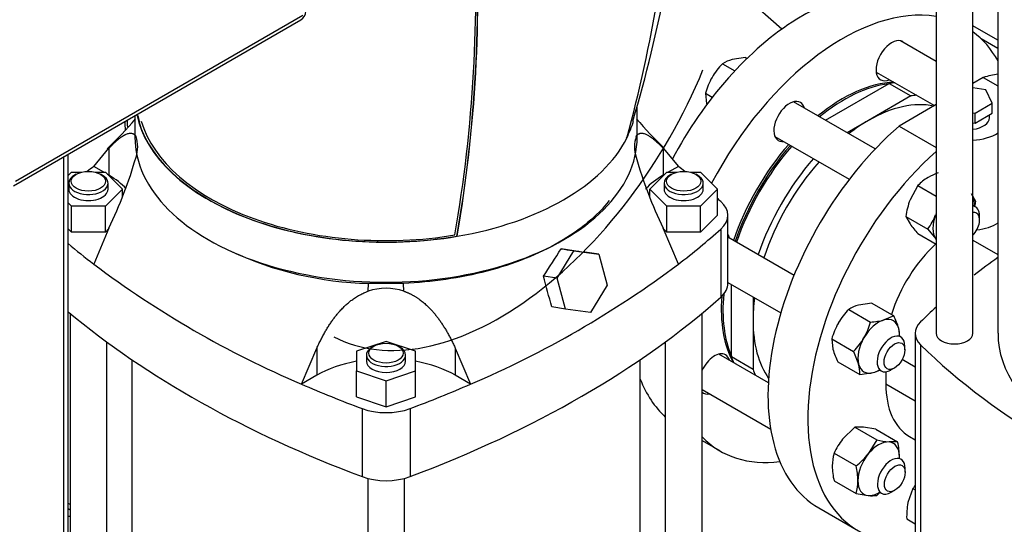
# Model space of a CAD drawing. Units: millimetres. Extents: x 200 to 8226, y 200 to 5740.
# Drawn here: x 5565 to 6007, y 3432 to 3659 of the extents above; entities that cross this region are included whole.
import ezdxf

# ---------------------------------------------------------------- set-up
doc = ezdxf.new("R2010")
doc.units = ezdxf.units.MM
for name, color, linetype in [('11021_-_BS_4848_', 7, 'Continuous'), ('12013_-_BS_4848_', 7, 'Continuous'), ('43202-4-ISO', 7, 'Continuous'), ('62014_DN150_PRES', 7, 'Continuous'), ('62022.1_DN80_PLA', 7, 'Continuous'), ('63143_CON_RED_15', 7, 'Continuous'), ('72005_1P-NCH-DN8', 7, 'Continuous'), ('Default', 7, 'Continuous'), ('LANTERNA-SV-160-', 7, 'Continuous'), ('M16_FULL_HEX_NUT', 7, 'Continuous'), ('M16_X_130_LG_HEX', 7, 'Continuous'), ('SV4604', 7, 'Continuous')]:
    doc.layers.add(name, color=color, linetype=linetype)

# ---------------------------------------------------------------- blocks, each defined once
blk = doc.blocks.new('SE3')
at = {"layer": '11021_-_BS_4848_', "color": 7, "linetype": 'Continuous'}
for p, q in [((6004.44, 3649.32), (5993.17, 3655.83)), ((6004.44, 3645.6), (5996.84, 3649.99)), ((5587.76, 3440.82), (5586.92, 3441.3))]:
    blk.add_line(p, q, dxfattribs=at)
at = {"layer": '12013_-_BS_4848_', "color": 7, "linetype": 'Continuous'}
for p, q in [((5584.99, 3011.18), (5584.99, 3597.08)), ((5586.92, 3013.87), (5586.92, 3598.2))]:
    blk.add_line(p, q, dxfattribs=at)
at = {"layer": '43202-4-ISO', "color": 7, "linetype": 'Continuous'}
for p, q in [((5562.3, 3583.98), (5691.41, 3658.53)), ((5563.21, 3585.99), (5692.33, 3660.54))]:
    blk.add_line(p, q, dxfattribs=at)
blk.add_arc((5689.21, 3662.34), 4.4, 300, 0, dxfattribs=at)
at = {"layer": '62014_DN150_PRES', "color": 7, "linetype": 'Continuous'}
for centre, major_axis, start_param, end_param in [((5780.61, 3649.09), (-76.17, -131.94), 0.023511, 1.7979), ((5723.72, 3681.93), (-78.08, -135.25), -0.748079, -0.724131)]:
    blk.add_ellipse(centre, major_axis=major_axis, ratio=0.57735, start_param=start_param, end_param=end_param, dxfattribs=at)
blk.add_open_spline([(5612.3, 3612.84), (5612.36, 3611.51), (5612.45, 3610.18), (5612.54, 3608.86)], degree=3, dxfattribs=at)
blk.add_open_spline([(5612.3, 3612.84), (5612.36, 3611.51), (5612.45, 3610.18), (5612.54, 3608.86)], degree=3, dxfattribs=at)
at = {"layer": '62022.1_DN80_PLA', "color": 7, "linetype": 'Continuous'}
for p, q in [((5871.56, 3469.56), (5879.62, 3464.91)), ((5587.76, 3438.37), (5586.92, 3438.86))]:
    blk.add_line(p, q, dxfattribs=at)
for centre, major_axis, start_param, end_param in [((5916.72, 3570.5), (-55, -95.26), 3.141593, 4.77972), ((5934.62, 3560.17), (55, 95.26), 0.214171, 1.641708), ((5934.62, 3560.17), (55, 95.26), 5.953941, 6.216283), ((5956.69, 3640.1), (4.95, 8.57), 0, 3.797104), ((5934.62, 3560.17), (38.5, 66.68), 0.347239, 0.990103), ((5935.39, 3559.72), (-38.5, -66.68), 3.552555, 4.131696), ((5910.8, 3612.81), (4.95, 8.57), 0, 3.563054), ((5910.8, 3612.81), (4.95, 8.57), 5.758109, 6.283185), ((5934.62, 3560.17), (38.5, 66.68), 1.245033, 1.902969), ((5935.39, 3559.72), (-38.5, -66.68), 4.386626, 5.044562), ((5877.13, 3554.48), (4.95, 8.57), 5.758165, 6.032999), ((5934.62, 3560.17), (38.5, 66.68), 2.26863, 2.801814), ((5935.39, 3559.72), (-38.5, -66.68), 5.388548, 5.872223), ((5877.13, 3499.48), (4.95, 8.57), 0, 1.704605), ((5877.13, 3499.48), (4.95, 8.57), 5.786469, 6.283185), ((5916.72, 3570.5), (-55, -95.26), 5.852553, 6.153242), ((5877.13, 3499.48), (4.95, 8.57), 3.007784, 3.595762), ((5934.62, 3560.17), (55, 95.26), 2.981705, 3.556441), ((5545.71, 3335.64), (55, 95.26), 0.214171, 0.226971)]:
    blk.add_ellipse(centre, major_axis=major_axis, ratio=0.57735, start_param=start_param, end_param=end_param, dxfattribs=at)
at = {"layer": '63143_CON_RED_15', "color": 7, "linetype": 'Continuous'}
blk.add_line((5907.38, 3654.27), (5859.22, 3697.06), dxfattribs=at)
at = {"layer": '72005_1P-NCH-DN8', "color": 7, "linetype": 'Continuous'}
for p, q in [((5926.96, 3613.37), (5955.59, 3629.9)), ((5955.59, 3629.9), (5965.32, 3624.29)), ((5965.32, 3624.29), (5946.28, 3613.3)), ((5946.28, 3613.3), (5936.68, 3607.76)), ((5884.72, 3507.14), (5884.72, 3539.66)), ((5894.44, 3534.05), (5894.44, 3523.51)), ((5894.44, 3523.51), (5894.44, 3501.53)), ((5894.44, 3501.53), (5884.72, 3507.14))]:
    blk.add_line(p, q, dxfattribs=at)
for centre, major_axis, start_param, end_param in [((5936.56, 3559.05), (-39.05, -67.64), 3.525863, 3.575128), ((5946.28, 3553.44), (-36.66, -63.49), 3.326762, 3.926991), ((5946.28, 3553.44), (-39.05, -67.64), 3.525863, 3.575128), ((5946.28, 3553.44), (36.66, 63.49), 0.785398, 0.956752), ((5936.56, 3559.05), (39.05, 67.64), 1.249787, 1.898115), ((5946.28, 3553.44), (-39.05, -67.64), 4.39138, 5.039707), ((5946.28, 3553.44), (36.66, 63.49), 1.228005, 1.92036), ((5946.28, 3553.44), (36.66, 63.49), -4.090528, -3.926991), ((5946.28, 3553.44), (36.66, 63.49), 2.356194, 2.882336), ((5936.56, 3559.05), (39.05, 67.64), -3.575128, -3.519201), ((5946.28, 3553.44), (39.05, 67.64), -3.575128, -3.519201)]:
    blk.add_ellipse(centre, major_axis=major_axis, ratio=0.57735, start_param=start_param, end_param=end_param, dxfattribs=at)
at = {"layer": 'LANTERNA-SV-160-', "color": 7, "linetype": 'Continuous'}
for p, q in [((5842.41, 3605.75), (5842.41, 3619.64)), ((5616.91, 3615.51), (5616.91, 3605.75)), ((5761.57, 3561.28), (5761.47, 3561.34))]:
    blk.add_line(p, q, dxfattribs=at)
for centre, radius, start, end in [((5227.73, 3795.12), 639.22, 343.44124, 354.81328), ((5164.01, 3786.37), 697.7, 344.9572, 355.70411), ((5135.23, 3670.7), 634.73, 350.12739, 3.41253), ((5132.62, 3670.23), 638.21, 350.17636, 3.45604), ((5133.26, 3670.01), 637.65, 350.18222, 3.46871), ((6233.07, 3795.32), 640.71, 196.2864, 196.55371)]:
    blk.add_arc(centre, radius, start, end, dxfattribs=at)
for centre, major_axis, start_param, end_param in [((5729.66, 3623.72), (112.75, 0), 3.260818, 4.999355), ((5729.66, 3623.72), (112.62, 0), 3.308502, 4.99873), ((5729.66, 3623.72), (111.49, 0), 3.308698, 4.993197), ((5729.66, 3623.72), (-112.62, 0), 2.855252, 2.975094), ((5729.66, 3605.75), (-112.75, 0), 0, 3.141593), ((5729.66, 3623.72), (112.75, 0), 4.999355, 5.996219)]:
    blk.add_ellipse(centre, major_axis=major_axis, ratio=0.57735, start_param=start_param, end_param=end_param, dxfattribs=at)
at = {"layer": 'M16_FULL_HEX_NUT', "color": 7, "linetype": 'Continuous'}
for p, q in [((5968.47, 3584.07), (5964.95, 3577.6)), ((5968.47, 3584.07), (5976.67, 3579.33)), ((5994.48, 3576.94), (5992.62, 3580.29)), ((5963.08, 3570.18), (5972.93, 3564.49)), ((5963.08, 3570.18), (5964.95, 3566.82)), ((5972.93, 3564.49), (5976.46, 3560.18)), ((5968.47, 3562.51), (5976.67, 3557.78)), ((5937.4, 3528.48), (5947.24, 3522.8)), ((5947.81, 3531.27), (5941.77, 3530.36)), ((5947.81, 3531.27), (5957.65, 3525.59)), ((5957.65, 3525.59), (5953.28, 3523.71)), ((5960.3, 3516.35), (5959.88, 3519.9)), ((5929.78, 3515.28), (5939.62, 3509.6)), ((5929.78, 3515.28), (5930.34, 3510.56)), ((5939.62, 3509.6), (5941.85, 3503.91)), ((5932.56, 3504.87), (5942.41, 3499.19)), ((5942.41, 3499.19), (5948.45, 3500.1)), ((5940.19, 3475.52), (5934.69, 3470.2)), ((5940.19, 3475.52), (5950.03, 3469.84)), ((5949.52, 3474.69), (5944.02, 3475.59)), ((5949.52, 3474.69), (5959.36, 3469.01)), ((5950.03, 3469.84), (5946.2, 3463.55)), ((5959.36, 3469.01), (5955.53, 3468.94)), ((5930.85, 3463.91), (5940.7, 3458.23)), ((5930.85, 3451.47), (5940.7, 3445.78)), ((5940.7, 3445.78), (5946.2, 3444.88)), ((5950.03, 3444.95), (5951.58, 3446.45)), ((5966.24, 3448.03), (5964.01, 3441.7)), ((5966.24, 3448.03), (5967.3, 3447.43)), ((5963.45, 3434.4), (5967.3, 3432.18))]:
    blk.add_line(p, q, dxfattribs=at)
for centre, radius, start, end in [((5983.01, 3570.32), 20.01, 119.9266, 136.5973), ((5988.35, 3560.08), 31.55, 110.0555, 119.0576), ((5995.95, 3565.89), 33.14, 159.3005, 172.5642), ((5961.62, 3581.23), 33.14, 348.5615, 352.5642), ((5948.84, 3581.83), 29.68, 324.2449, 338.497), ((6002.62, 3594.04), 46.48, 215.8362, 222.7109), ((5961.06, 3505.7), 32.85, 136.0868, 149.5151), ((5945.71, 3515.15), 15.71, 104.5166, 121.9363), ((5929.14, 3511.13), 31.96, 15.9166, 26.881), ((5960.97, 3506.33), 32.45, 150.4016, 163.9964), ((5915.68, 3531.9), 32.85, 330.4849, 343.9132), ((5945.5, 3554.71), 31.96, 273.119, 284.0834), ((5916.28, 3532.14), 32.45, 316.0036, 329.5984), ((5961.08, 3519.32), 31.96, 195.9166, 206.881), ((5926.71, 3499.72), 15.71, 358.0637, 15.4834), ((5944.51, 3515.31), 15.71, 284.5166, 296.0195), ((5942.37, 3459.72), 15.95, 84.0632, 97.8643), ((5957.91, 3451.72), 29.68, 141.503, 155.7551), ((5960.26, 3515.18), 46.48, 257.2891, 264.1638), ((5928.65, 3461.78), 31.55, 0.9424, 13.2349), ((5950.04, 3458.19), 20.02, 163.4086, 180.0675), ((5920.55, 3484.54), 33.14, 307.4358, 320.6995), ((5960.85, 3458.6), 30.84, 180.8005, 193.3768), ((5909.99, 3451), 31.55, 0.9424, 13.2349), ((5921.52, 3451.5), 20.01, 343.4027, 0.0734), ((5987.39, 3434.32), 25.2, 143.4301, 147.0376), ((5947.85, 3460.75), 15.95, 264.0632, 277.8643), ((5995.61, 3435.6), 32.18, 169.0731, 182.1331)]:
    blk.add_arc(centre, radius, start, end, dxfattribs=at)
for centre, major_axis, start_param, end_param in [((5984.54, 3570.23), (6.6, 11.43), 5.418611, 5.88879), ((5984.54, 3570.23), (-6.6, -11.43), 4.974188, 6.021386), ((5984.54, 3570.23), (-6.6, -11.43), -1.352913, -1.308997), ((5984.54, 3570.23), (6.6, 11.43), -3.403392, -3.359476), ((5950.86, 3511.91), (-6.6, -11.43), 2.617994, 3.665191), ((5950.86, 3511.91), (6.6, 11.43), 0.523599, 1.570796), ((5950.86, 3511.91), (6.6, 11.43), 5.418639, 5.759587), ((5950.86, 3511.91), (-6.6, -11.43), 4.712389, 5.759587), ((5950.86, 3511.91), (6.6, 11.43), 2.617994, 3.665191), ((5950.86, 3511.91), (-6.6, -11.43), 0.523599, 0.817087), ((5950.86, 3456.91), (6.6, 11.43), 0.261799, 1.308997), ((5950.86, 3456.91), (-6.6, -11.43), 2.356194, 3.403392), ((5950.86, 3456.91), (-6.6, -11.43), 4.45059, 5.497787), ((5950.86, 3456.91), (6.6, 11.43), -0.850824, -0.785398), ((5950.86, 3456.91), (6.6, 11.43), 2.356194, 3.403392), ((5950.86, 3456.91), (-6.6, -11.43), 0.261799, 0.831228)]:
    blk.add_ellipse(centre, major_axis=major_axis, ratio=0.57735, start_param=start_param, end_param=end_param, dxfattribs=at)
at = {"layer": 'M16_X_130_LG_HEX', "color": 7, "linetype": 'Continuous'}
for p, q in [((5976.67, 3639.82), (5960.71, 3649.03)), ((5880.68, 3638.73), (5886.23, 3635.52)), ((5891.09, 3641.52), (5885.05, 3640.6)), ((5891.09, 3641.52), (5891.75, 3641.14)), ((5949.75, 3635.04), (5975.91, 3619.94)), ((5993.51, 3630.1), (5993.17, 3630.29)), ((5873.06, 3625.53), (5876.17, 3623.73)), ((5873.06, 3625.53), (5873.62, 3620.8)), ((5949.29, 3600.48), (5912.6, 3621.66)), ((5904.26, 3606.15), (5937.67, 3586.86)), ((5994.37, 3574.45), (5993.17, 3575.14)), ((5996.2, 3568.62), (5996.2, 3570.42)), ((5912.85, 3543.75), (5883.15, 3560.89)), ((5883.15, 3540.57), (5906.91, 3526.85)), ((5962.62, 3510.24), (5962.62, 3512.04)), ((5901.33, 3495.56), (5879.12, 3508.38)), ((5956.39, 3501.26), (5957.95, 3502.16)), ((5871.56, 3492.43), (5902.37, 3474.64)), ((5962.75, 3455.33), (5962.75, 3457.12)), ((5956.53, 3446.34), (5958.09, 3447.24))]:
    blk.add_line(p, q, dxfattribs=at)
for centre, radius, start, end in [((5904.34, 3615.94), 32.85, 136.0868, 149.5151), ((5888.99, 3625.4), 15.71, 104.5166, 121.9363), ((5904.25, 3616.58), 32.45, 150.4016, 163.9964)]:
    blk.add_arc(centre, radius, start, end, dxfattribs=at)
for centre, major_axis, start_param, end_param in [((5989.97, 3566.83), (-4.4, -7.62), 2.356194, 3.387575), ((5991.53, 3565.93), (3.3, 5.72), 0, 0.426212), ((5991.53, 3565.93), (3.3, 5.72), 4.286177, 6.283185), ((5956.39, 3508.44), (-4.4, -7.62), 2.356194, 6.283185), ((5956.39, 3508.44), (-4.4, -7.62), 0, 0.785398), ((5956.53, 3453.53), (-4.4, -7.62), 2.356194, 6.283185), ((5956.53, 3453.53), (-4.4, -7.62), 0, 0.785398)]:
    blk.add_ellipse(centre, major_axis=major_axis, ratio=0.57735, start_param=start_param, end_param=end_param, dxfattribs=at)
for centre in [(5957.95, 3507.54), (5958.09, 3452.63)]:
    blk.add_ellipse(centre, major_axis=(3.3, 5.72), ratio=0.57735, dxfattribs=at)
at = {"layer": 'SV4604', "color": 7, "linetype": 'Continuous'}
for p, q in [((5976.67, 3751.28), (5976.67, 3517.73)), ((5993.17, 3517.73), (5993.17, 3738.39)), ((6004.44, 3730.42), (6004.44, 3517.73)), ((5997.86, 3632.61), (5993.17, 3629.9)), ((5997.86, 3632.61), (6004.44, 3628.81)), ((5999.03, 3627), (5993.17, 3627.91)), ((6001.82, 3620.98), (5999.03, 3627)), ((5976.67, 3620.38), (5960.04, 3610.78)), ((5993.17, 3616.73), (5994.19, 3616.57)), ((5994.19, 3616.57), (6001.82, 3620.98)), ((6001.82, 3616.49), (6001.82, 3620.98)), ((5993.17, 3612.24), (5994.19, 3612.08)), ((5994.19, 3612.08), (5994.19, 3616.57)), ((5994.19, 3612.08), (6001.82, 3616.49)), ((6000.56, 3614.51), (6000.56, 3615.76)), ((5960.04, 3610.78), (5976.67, 3601.18)), ((5598.38, 3592.64), (5605.23, 3600.81)), ((5605.23, 3600.81), (5605.23, 3588.69)), ((5854.09, 3600.81), (5860.94, 3592.64)), ((5854.09, 3600.81), (5854.09, 3588.69)), ((5617.38, 3596.79), (5617.88, 3597.22)), ((5841.94, 3596.79), (5841.44, 3597.22)), ((5602.92, 3590.02), (5598.38, 3592.64)), ((5860.94, 3592.64), (5856.4, 3590.02)), ((5586.92, 3588.55), (5588.39, 3590.02)), ((5588.39, 3590.02), (5592.75, 3590.02)), ((5590.57, 3589.14), (5589.79, 3588.69)), ((5599.27, 3590.02), (5603.63, 3590.02)), ((5602.23, 3588.69), (5601.46, 3589.14)), ((5603.63, 3590.02), (5611.25, 3582.4)), ((5605.23, 3588.69), (5604.6, 3589.05)), ((5848.07, 3582.4), (5855.69, 3590.02)), ((5854.72, 3589.05), (5854.09, 3588.69)), ((5855.69, 3590.02), (5860.05, 3590.02)), ((5857.87, 3589.14), (5857.09, 3588.69)), ((5866.57, 3590.02), (5870.93, 3590.02)), ((5869.53, 3588.69), (5868.76, 3589.14)), ((5870.93, 3590.02), (5878.55, 3582.4)), ((5587.21, 3585.1), (5587.21, 3582.4)), ((5611.25, 3582.4), (5603.63, 3574.78)), ((5604.81, 3582.4), (5604.81, 3585.1)), ((5611.25, 3579.18), (5611.25, 3582.4)), ((5848.07, 3579.18), (5848.07, 3582.4)), ((5855.69, 3574.78), (5848.07, 3582.4)), ((5854.51, 3585.1), (5854.51, 3582.4)), ((5878.55, 3582.4), (5870.93, 3574.78)), ((5872.11, 3582.4), (5872.11, 3585.1)), ((5878.55, 3570.73), (5878.55, 3582.4)), ((5588.39, 3574.78), (5586.92, 3576.25)), ((5603.63, 3574.78), (5588.39, 3574.78)), ((5588.39, 3563.1), (5588.39, 3574.78)), ((5603.63, 3563.1), (5603.63, 3574.78)), ((5870.93, 3574.78), (5855.69, 3574.78)), ((5855.69, 3563.1), (5855.69, 3574.78)), ((5870.93, 3563.1), (5870.93, 3574.78)), ((5878.55, 3570.73), (5870.93, 3563.1)), ((5883.15, 3540.19), (5883.15, 3570.73)), ((5588.39, 3563.1), (5586.92, 3564.57)), ((5605.23, 3564.88), (5598.38, 3548.81)), ((5605.1, 3564.58), (5603.63, 3563.1)), ((5860.94, 3548.81), (5854.09, 3564.88)), ((5855.69, 3563.1), (5854.22, 3564.58)), ((5879.96, 3564.51), (5879.96, 3533.97)), ((5603.63, 3563.1), (5588.39, 3563.1)), ((5870.93, 3563.1), (5855.69, 3563.1)), ((5993.17, 3559.6), (6004.44, 3553.09)), ((5806.53, 3542.43), (5814.02, 3554.73)), ((5814.02, 3554.73), (5808.22, 3555.64)), ((5814.02, 3554.73), (5825.2, 3553.21)), ((5825.2, 3553.21), (5818.99, 3554.18)), ((5825.2, 3553.21), (5828.89, 3539.38)), ((5806.53, 3542.43), (5800.32, 3543.4)), ((5810.22, 3528.61), (5806.53, 3542.43)), ((5721.61, 3536.61), (5721.8, 3540.16)), ((5737.52, 3540.16), (5721.8, 3540.16)), ((5737.71, 3536.61), (5737.52, 3540.16)), ((5828.89, 3539.38), (5821.4, 3527.08)), ((5810.22, 3528.61), (5804.08, 3529.57)), ((5821.4, 3527.08), (5810.22, 3528.61)), ((5587.76, 3526.74), (5587.76, 3293.2)), ((5871.56, 3293.2), (5871.56, 3526.74)), ((5967.3, 3517.73), (5967.3, 3368.64)), ((5604.26, 3293.2), (5604.26, 3513.85)), ((5691.7, 3494.93), (5698.55, 3511.01)), ((5698.55, 3511.01), (5698.55, 3498.89)), ((5729.66, 3514.04), (5716.46, 3509.64)), ((5724.22, 3511.97), (5723.44, 3511.53)), ((5742.86, 3509.64), (5729.66, 3514.04)), ((5735.88, 3511.53), (5735.11, 3511.97)), ((5760.77, 3511.01), (5760.77, 3498.89)), ((5760.77, 3511.01), (5767.63, 3494.93)), ((5855.06, 3513.85), (5855.06, 3293.2)), ((5969.7, 3512.61), (5969.7, 3363.51)), ((5716.46, 3509.64), (5716.46, 3500.84)), ((5720.86, 3507.93), (5720.86, 3505.24)), ((5738.46, 3505.24), (5738.46, 3507.93)), ((5742.86, 3500.84), (5742.86, 3509.64)), ((5615.54, 3505.88), (5615.54, 3293.2)), ((5843.79, 3293.2), (5843.79, 3505.88)), ((5961.47, 3506.05), (5967.3, 3502.68)), ((5698.55, 3498.89), (5691.7, 3494.93)), ((5716.46, 3500.84), (5729.66, 3496.44)), ((5716.46, 3489.16), (5716.46, 3500.84)), ((5729.66, 3496.44), (5742.86, 3500.84)), ((5742.86, 3489.16), (5742.86, 3500.84)), ((5767.63, 3494.93), (5760.77, 3498.89)), ((5954.06, 3500.43), (5954.06, 3495.06)), ((5729.66, 3484.76), (5729.66, 3496.44)), ((5954.06, 3495.06), (5967.3, 3487.42)), ((5716.46, 3489.16), (5729.66, 3484.76)), ((5729.66, 3484.76), (5742.86, 3489.16)), ((5718.89, 3483.95), (5718.89, 3453.41)), ((5740.43, 3483.95), (5740.43, 3453.41)), ((5964.77, 3471.39), (5967.3, 3469.93)), ((5721.41, 3452.61), (5721.41, 3216.04)), ((5737.91, 3216.04), (5737.91, 3452.61)), ((5923.95, 3439.31), (5941.84, 3428.98))]:
    blk.add_line(p, q, dxfattribs=at)
for centre, radius, start, end in [((5465.91, 3744.19), 199.59, 313.9732, 319.2866), ((5993.75, 3744.52), 200.05, 220.7218, 225.8687), ((5603.53, 3601.44), 14.61, 341.4591, 18.5409), ((5855.24, 3601.44), 14.08, 160.7389, 199.2611), ((5418.28, 3654.31), 207.24, 334.437, 343.887), ((6041.45, 3654.46), 207.68, 196.1231, 205.5529), ((5509.48, 3739.68), 350.88, 325.9864, 328.3644), ((6948.62, 11935.13), 8456.73, 262.249984, 262.323646), ((5725.29, 3695.2), 155.07, 245.0553, 268.7089), ((5865.87, 3904.36), 444.93, 233.0452, 246.9548), ((5593.45, 3904.36), 444.93, 293.0452, 306.9548), ((186.42, 2011.93), 5819.04, 15.117839, 15.258979), ((5729.66, 3513.08), 24.87, 71.1215, 108.8785)]:
    blk.add_arc(centre, radius, start, end, dxfattribs=at)
for centre, major_axis, start_param, end_param in [((5978.95, 3534.57), (55, 95.26), 0.451473, 0.539833), ((5991.4, 3614.51), (-9.17, 0), 1.765419, 3.141593), ((5978.95, 3534.57), (55, 95.26), 1.030964, 3.141593), ((5991.4, 3614.51), (-17.6, 0), 1.671715, 2.405909), ((5996.84, 3524.25), (55, 95.26), 1.047732, 3.537358), ((5976.23, 3428.37), (-473, 0), -0.645442, -0.63533), ((5483.09, 3428.37), (473, 0), 0.63533, 0.645442), ((5596.01, 3585.1), (-8.8, 0), 5.497787, 6.283185), ((5596.01, 3585.1), (-8.8, 0), 0, 3.926991), ((5574.12, 3570.73), (-44, 0), 3.627876, 3.926991), ((5885.2, 3570.73), (44, 0), 2.356194, 2.659902), ((5863.31, 3585.1), (-8.8, 0), 5.497787, 6.283185), ((5863.31, 3585.1), (-8.8, 0), 0, 3.926991), ((5596.01, 3582.4), (-8.8, 0), 0, 3.141593), ((5863.31, 3582.4), (-8.8, 0), 0, 3.141593), ((5483.09, 3428.37), (473, 0), 0.575269, 0.58072), ((5863.35, 3570.73), (-19.8, 0), 2.566324, 3.716861), ((5483.09, 3713.08), (473, 0), -0.645442, -0.575269), ((5991.4, 3574.09), (-17.6, 0), 1.770743, 2.405909), ((5976.23, 3713.08), (-473, 0), 0.604012, 0.645442), ((5985.17, 3528.29), (22, 38.11), 1.065812, 1.945421), ((6306.8, 3409.06), (-390.5, 0), -0.685218, -0.640698), ((5863.35, 3540.19), (-19.8, 0), 2.566324, 3.141595), ((5483.09, 3682.54), (473, 0), 5.287658, 5.707917), ((6306.8, 3409.06), (-390.5, 0), -0.563468, -0.529125), ((5976.23, 3682.54), (-473, 0), 0.604012, 0.995528), ((5984.9, 3517.73), (17.6, 0), 2.612468, 3.670718), ((5984.92, 3517.73), (8.25, 0), 3.141593, 6.283185), ((6118.57, 3517.73), (-114.12, 0), 0, 1.498444), ((5729.66, 3507.93), (8.8, 0), 2.356194, 6.283185), ((5729.66, 3507.93), (8.8, 0), 0, 0.785398), ((6306.8, 3626.41), (-390.5, 0), 0.529125, 1.041671), ((5729.66, 3480.92), (44, 0), 1.875489, 2.356194), ((5729.66, 3505.24), (8.8, 0), 3.141593, 6.283185), ((5729.66, 3480.92), (44, 0), 0.785398, 1.266104), ((5976.23, 3713.08), (-473, 0), 0.925354, 0.995528), ((5483.09, 3713.08), (473, 0), -0.995528, -0.925354), ((5990.62, 3516.16), (25.85, 44.77), 2.356194, 3.141593), ((5729.66, 3493.54), (19.8, 0), 4.13712, 5.287658), ((5729.66, 3463), (19.8, 0), 4.13712, 5.287658)]:
    blk.add_ellipse(centre, major_axis=major_axis, ratio=0.57735, start_param=start_param, end_param=end_param, dxfattribs=at)
for centre, major_axis in [((5596.01, 3585.99), (7.7, 0)), ((5863.31, 3585.99), (7.7, 0)), ((5729.66, 3508.83), (-7.7, 0))]:
    blk.add_ellipse(centre, major_axis=major_axis, ratio=0.57735, dxfattribs=at)
for points, knots in [([(5605.23, 3600.81), (5605.38, 3600.96), (5605.68, 3601.28), (5606.12, 3601.73), (5606.55, 3602.16), (5606.97, 3602.58), (5607.38, 3602.98), (5607.79, 3603.36), (5608.19, 3603.73), (5608.58, 3604.08), (5608.96, 3604.42), (5609.34, 3604.73), (5609.7, 3605.03), (5610.07, 3605.32), (5610.42, 3605.59), (5610.76, 3605.84), (5611.1, 3606.07), (5611.43, 3606.29), (5611.76, 3606.49), (5612.08, 3606.67), (5612.39, 3606.84), (5612.69, 3606.99), (5613.14, 3607.19), (5613.72, 3607.41), (5614.41, 3607.56), (5615.05, 3607.6), (5615.55, 3607.54), (5615.94, 3607.42), (5616.22, 3607.29), (5616.49, 3607.12), (5616.74, 3606.92), (5616.98, 3606.68), (5617.19, 3606.4), (5617.32, 3606.19), (5617.38, 3606.08)], [0, 0, 0, 0, 0.0308, 0.061168, 0.091109, 0.120628, 0.149731, 0.178423, 0.20671, 0.234598, 0.262091, 0.289197, 0.315921, 0.34227, 0.368251, 0.393868, 0.419131, 0.444045, 0.468617, 0.492855, 0.516767, 0.540361, 0.563644, 0.623435, 0.681439, 0.737838, 0.792825, 0.823036, 0.852971, 0.882672, 0.912182, 0.941542, 0.9708, 1, 1, 1, 1]), ([(5841.94, 3606.08), (5841.97, 3606.14), (5842.04, 3606.25), (5842.14, 3606.4), (5842.24, 3606.55), (5842.35, 3606.68), (5842.47, 3606.81), (5842.59, 3606.92), (5842.71, 3607.03), (5842.84, 3607.13), (5842.98, 3607.22), (5843.12, 3607.29), (5843.26, 3607.36), (5843.41, 3607.42), (5843.56, 3607.47), (5843.85, 3607.55), (5844.3, 3607.6), (5844.94, 3607.56), (5845.64, 3607.4), (5846.31, 3607.14), (5846.94, 3606.84), (5847.54, 3606.51), (5848.16, 3606.11), (5848.81, 3605.66), (5849.48, 3605.15), (5850.18, 3604.57), (5850.91, 3603.94), (5851.66, 3603.25), (5852.44, 3602.49), (5853.25, 3601.68), (5853.81, 3601.1), (5854.09, 3600.81)], [0, 0, 0, 0, 0.014793, 0.029595, 0.044412, 0.059249, 0.074113, 0.08901, 0.103945, 0.118924, 0.133953, 0.149038, 0.164183, 0.179394, 0.194677, 0.210036, 0.265003, 0.321399, 0.379415, 0.43923, 0.483749, 0.529417, 0.576287, 0.624408, 0.673827, 0.724591, 0.776741, 0.830318, 0.885363, 0.941911, 1, 1, 1, 1]), ([(5829.9, 3577.36), (5827.2, 3573.91), (5820.69, 3567.24), (5807.87, 3558.35), (5792.48, 3550.95), (5775.13, 3545.3), (5756.55, 3541.58), (5743.84, 3540.42), (5737.52, 3540.16)], [0.2502176, 0.2502176, 0.2502176, 0.2502176, 0.375, 0.5, 0.625, 0.75, 0.875, 1, 1, 1, 1]), ([(5698.55, 3511.01), (5698.7, 3511.34), (5699, 3511.99), (5699.45, 3512.96), (5699.92, 3513.91), (5700.38, 3514.84), (5700.85, 3515.75), (5701.33, 3516.64), (5701.81, 3517.52), (5702.29, 3518.37), (5702.78, 3519.21), (5703.28, 3520.03), (5703.78, 3520.83), (5704.28, 3521.62), (5704.79, 3522.38), (5705.3, 3523.13), (5705.82, 3523.86), (5706.34, 3524.57), (5706.87, 3525.26), (5707.4, 3525.93), (5707.94, 3526.59), (5708.48, 3527.22), (5709.31, 3528.17), (5710.46, 3529.38), (5711.95, 3530.8), (5713.49, 3532.09), (5714.83, 3533.1), (5715.97, 3533.86), (5716.87, 3534.41), (5717.79, 3534.93), (5718.73, 3535.41), (5719.67, 3535.85), (5720.64, 3536.26), (5721.29, 3536.49), (5721.61, 3536.61)], [0, 0, 0, 0, 0.0308, 0.061168, 0.091109, 0.120628, 0.149731, 0.178423, 0.20671, 0.234598, 0.262091, 0.289197, 0.315921, 0.34227, 0.368251, 0.393868, 0.419131, 0.444045, 0.468617, 0.492855, 0.516767, 0.540361, 0.563644, 0.623435, 0.681439, 0.737838, 0.792825, 0.823036, 0.852971, 0.882672, 0.912182, 0.941542, 0.9708, 1, 1, 1, 1]), ([(5737.71, 3536.61), (5737.87, 3536.55), (5738.2, 3536.43), (5738.7, 3536.25), (5739.18, 3536.05), (5739.67, 3535.84), (5740.15, 3535.62), (5740.63, 3535.39), (5741.1, 3535.15), (5741.57, 3534.9), (5742.04, 3534.64), (5742.51, 3534.37), (5742.97, 3534.1), (5743.42, 3533.81), (5743.88, 3533.51), (5744.71, 3532.93), (5745.91, 3532.03), (5747.44, 3530.73), (5748.94, 3529.31), (5750.25, 3527.91), (5751.41, 3526.57), (5752.42, 3525.31), (5753.42, 3523.98), (5754.4, 3522.59), (5755.36, 3521.13), (5756.31, 3519.61), (5757.24, 3518.02), (5758.15, 3516.36), (5759.04, 3514.64), (5759.93, 3512.85), (5760.49, 3511.63), (5760.77, 3511.01)], [0, 0, 0, 0, 0.014793, 0.029595, 0.044412, 0.059249, 0.074113, 0.08901, 0.103945, 0.118924, 0.133953, 0.149038, 0.164183, 0.179394, 0.194677, 0.210036, 0.265004, 0.321399, 0.379415, 0.43923, 0.48375, 0.529418, 0.576287, 0.624408, 0.673828, 0.724591, 0.776741, 0.830319, 0.885363, 0.941911, 1, 1, 1, 1])]:
    blk.add_open_spline(points, degree=3, knots=knots, dxfattribs=at)

msp = doc.modelspace()

# ---------------------------------------------------------------- block references
at = {"layer": 'Default'}
msp.add_blockref('SE3', (0, 0), dxfattribs=at)

doc.saveas('drawing.dxf')
